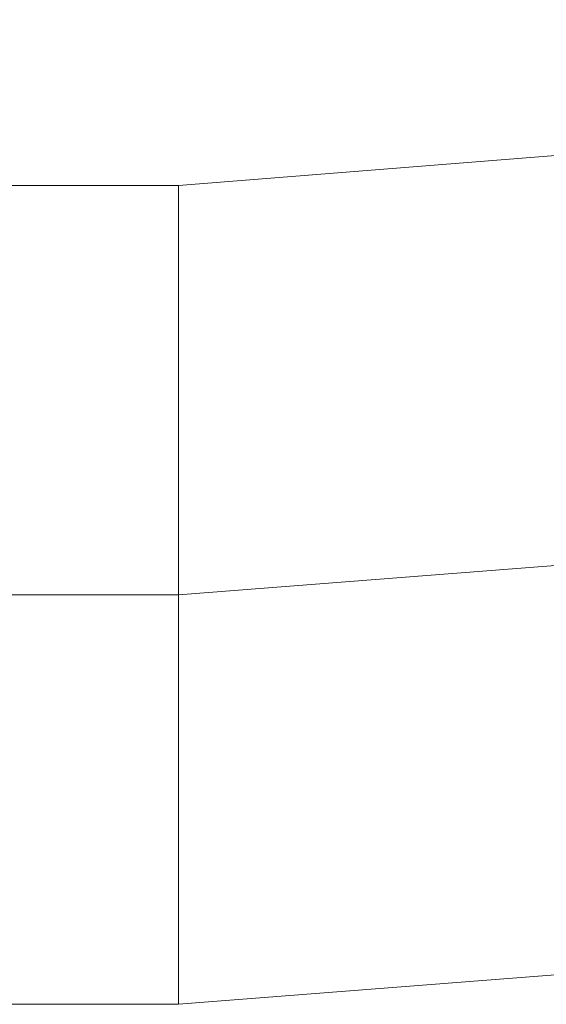
# Model space of a CAD drawing. Units: millimetres. Extents: x -1685 to 1062, y -14 to 3894.
# Drawn here: x 207 to 235, y 19 to 69 of the extents above; entities that cross this region are included whole.
import ezdxf

# ---------------------------------------------------------------- set-up
doc = ezdxf.new("R2010")
doc.units = ezdxf.units.MM
doc.header["$MEASUREMENT"] = 0

# ---------------------------------------------------------------- blocks, each defined once
blk = doc.blocks.new('WMF1')
at = {"color": 1, "lineweight": 0}
for points in [[(8.10512, -6.342566), (8.094766, -6.475972), (8.063704, -6.606192), (8.012333, -6.730041), (7.942245, -6.844332), (7.855431, -6.94588), (7.753485, -7.033092), (7.639592, -7.102782), (7.515743, -7.154153), (7.385523, -7.185613), (7.252117, -7.195967)], [(8.128217, -6.342566), (8.117465, -6.479556), (8.085208, -6.61336), (8.032642, -6.740395), (7.960961, -6.857474), (7.87136, -6.962207), (7.767025, -7.05141), (7.649946, -7.123489), (7.522911, -7.176055), (7.389107, -7.207914), (7.252117, -7.218666)], [(8.10512, -6.342566), (8.094766, -6.475972), (8.063704, -6.606192), (8.012333, -6.730041), (7.942245, -6.844332), (7.855431, -6.94588), (7.753485, -7.033092), (7.639592, -7.102782), (7.515743, -7.154153), (7.385523, -7.185613), (7.252117, -7.195967)], [(8.082421, -6.342566), (8.072067, -6.472786), (8.041801, -6.599422), (7.992023, -6.719687), (7.923926, -6.830792), (7.839104, -6.929951), (7.740343, -7.014375), (7.629238, -7.082472), (7.508575, -7.132649), (7.381939, -7.162914), (7.252117, -7.173268)], [(8.10512, -6.342566), (8.094766, -6.475972), (8.063704, -6.606192), (8.012333, -6.730041), (7.942245, -6.844332), (7.855431, -6.94588), (7.753485, -7.033092), (7.639592, -7.102782), (7.515743, -7.154153), (7.385523, -7.185613), (7.252117, -7.195967)], [(8.128217, -6.342566), (8.117465, -6.479556), (8.085208, -6.61336), (8.032642, -6.740395), (7.960961, -6.857474), (7.87136, -6.962207), (7.767025, -7.05141), (7.649946, -7.123489), (7.522911, -7.176055), (7.389107, -7.207914), (7.252117, -7.218666)], [(8.10512, -6.342566), (8.094766, -6.475972), (8.063704, -6.606192), (8.012333, -6.730041), (7.942245, -6.844332), (7.855431, -6.94588), (7.753485, -7.033092), (7.639592, -7.102782), (7.515743, -7.154153), (7.385523, -7.185613), (7.252117, -7.195967)], [(8.082421, -6.342566), (8.072067, -6.472786), (8.041801, -6.599422), (7.992023, -6.719687), (7.923926, -6.830792), (7.839104, -6.929951), (7.740343, -7.014375), (7.629238, -7.082472), (7.508575, -7.132649), (7.381939, -7.162914), (7.252117, -7.173268)], [(8.10512, -6.342566), (8.094766, -6.475972), (8.063704, -6.606192), (8.012333, -6.730041), (7.942245, -6.844332), (7.855431, -6.94588), (7.753485, -7.033092), (7.639592, -7.102782), (7.515743, -7.154153), (7.385523, -7.185613), (7.252117, -7.195967)], [(8.128217, -6.342566), (8.117465, -6.479556), (8.085208, -6.61336), (8.032642, -6.740395), (7.960961, -6.857474), (7.87136, -6.962207), (7.767025, -7.05141), (7.649946, -7.123489), (7.522911, -7.176055), (7.389107, -7.207914), (7.252117, -7.218666)], [(8.10512, -6.342566), (8.094766, -6.475972), (8.063704, -6.606192), (8.012333, -6.730041), (7.942245, -6.844332), (7.855431, -6.94588), (7.753485, -7.033092), (7.639592, -7.102782), (7.515743, -7.154153), (7.385523, -7.185613), (7.252117, -7.195967)], [(8.082421, -6.342566), (8.072067, -6.472786), (8.041801, -6.599422), (7.992023, -6.719687), (7.923926, -6.830792), (7.839104, -6.929951), (7.740343, -7.014375), (7.629238, -7.082472), (7.508575, -7.132649), (7.381939, -7.162914), (7.252117, -7.173268)], [(8.10512, -6.342566), (8.094766, -6.475972), (8.063704, -6.606192), (8.012333, -6.730041), (7.942245, -6.844332), (7.855431, -6.94588), (7.753485, -7.033092), (7.639592, -7.102782), (7.515743, -7.154153), (7.385523, -7.185613), (7.252117, -7.195967)], [(8.128217, -6.342566), (8.117465, -6.479556), (8.085208, -6.61336), (8.032642, -6.740395), (7.960961, -6.857474), (7.87136, -6.962207), (7.767025, -7.05141), (7.649946, -7.123489), (7.522911, -7.176055), (7.389107, -7.207914), (7.252117, -7.218666)], [(8.10512, -6.342566), (8.094766, -6.475972), (8.063704, -6.606192), (8.012333, -6.730041), (7.942245, -6.844332), (7.855431, -6.94588), (7.753485, -7.033092), (7.639592, -7.102782), (7.515743, -7.154153), (7.385523, -7.185613), (7.252117, -7.195967)], [(8.082421, -6.342566), (8.072067, -6.472786), (8.041801, -6.599422), (7.992023, -6.719687), (7.923926, -6.830792), (7.839104, -6.929951), (7.740343, -7.014375), (7.629238, -7.082472), (7.508575, -7.132649), (7.381939, -7.162914), (7.252117, -7.173268)], [(8.10512, -6.342566), (8.094766, -6.475972), (8.063704, -6.606192), (8.012333, -6.730041), (7.942245, -6.844332), (7.855431, -6.94588), (7.753485, -7.033092), (7.639592, -7.102782), (7.515743, -7.154153), (7.385523, -7.185613), (7.252117, -7.195967)], [(8.128217, -6.342566), (8.117465, -6.479556), (8.085208, -6.61336), (8.032642, -6.740395), (7.960961, -6.857474), (7.87136, -6.962207), (7.767025, -7.05141), (7.649946, -7.123489), (7.522911, -7.176055), (7.389107, -7.207914), (7.252117, -7.218666)], [(8.10512, -6.342566), (8.094766, -6.475972), (8.063704, -6.606192), (8.012333, -6.730041), (7.942245, -6.844332), (7.855431, -6.94588), (7.753485, -7.033092), (7.639592, -7.102782), (7.515743, -7.154153), (7.385523, -7.185613), (7.252117, -7.195967)], [(8.082421, -6.342566), (8.072067, -6.472786), (8.041801, -6.599422), (7.992023, -6.719687), (7.923926, -6.830792), (7.839104, -6.929951), (7.740343, -7.014375), (7.629238, -7.082472), (7.508575, -7.132649), (7.381939, -7.162914), (7.252117, -7.173268)], [(8.10512, -6.342566), (8.094766, -6.475972), (8.063704, -6.606192), (8.012333, -6.730041), (7.942245, -6.844332), (7.855431, -6.94588), (7.753485, -7.033092), (7.639592, -7.102782), (7.515743, -7.154153), (7.385523, -7.185613), (7.252117, -7.195967)], [(8.128217, -6.342566), (8.117465, -6.479556), (8.085208, -6.61336), (8.032642, -6.740395), (7.960961, -6.857474), (7.87136, -6.962207), (7.767025, -7.05141), (7.649946, -7.123489), (7.522911, -7.176055), (7.389107, -7.207914), (7.252117, -7.218666)], [(8.10512, -6.342566), (8.094766, -6.475972), (8.063704, -6.606192), (8.012333, -6.730041), (7.942245, -6.844332), (7.855431, -6.94588), (7.753485, -7.033092), (7.639592, -7.102782), (7.515743, -7.154153), (7.385523, -7.185613), (7.252117, -7.195967)], [(8.082421, -6.342566), (8.072067, -6.472786), (8.041801, -6.599422), (7.992023, -6.719687), (7.923926, -6.830792), (7.839104, -6.929951), (7.740343, -7.014375), (7.629238, -7.082472), (7.508575, -7.132649), (7.381939, -7.162914), (7.252117, -7.173268)], [(7.199153, -7.173268), (7.206321, -7.173268), (7.225834, -7.173268), (7.252117, -7.173268)], [(7.199153, -7.173268), (7.206321, -7.173268), (7.225834, -7.173268), (7.252117, -7.173268)], [(7.199153, -7.173268), (7.206321, -7.173268), (7.225834, -7.173268), (7.252117, -7.173268)], [(7.199153, -7.173268), (7.206321, -7.173268), (7.225834, -7.173268), (7.252117, -7.173268)], [(7.199153, -7.173268), (7.206321, -7.173268), (7.225834, -7.173268), (7.252117, -7.173268)], [(7.199153, -7.173268), (7.206321, -7.173268), (7.225834, -7.173268), (7.252117, -7.173268)], [(7.252117, -7.173268), (7.252117, -7.179639), (7.252117, -7.195967), (7.252117, -7.212294), (7.252117, -7.218666)], [(7.252117, -7.212294), (7.252117, -7.195967), (7.252117, -7.179639), (7.252117, -7.173268)], [(7.252117, -7.173268), (7.252117, -7.179639), (7.252117, -7.195967), (7.252117, -7.212294), (7.252117, -7.218666)], [(7.252117, -7.212294), (7.252117, -7.195967), (7.252117, -7.179639), (7.252117, -7.173268)], [(7.252117, -7.173268), (7.252117, -7.179639), (7.252117, -7.195967), (7.252117, -7.212294), (7.252117, -7.218666)], [(7.252117, -7.212294), (7.252117, -7.195967), (7.252117, -7.179639), (7.252117, -7.173268)], [(7.252117, -7.218666), (7.252117, -7.212294), (7.252117, -7.195967), (7.252117, -7.179639), (7.252117, -7.173268)], [(7.252117, -7.173268), (7.252117, -7.179639), (7.252117, -7.195967), (7.252117, -7.212294), (7.252117, -7.218666)], [(7.252117, -7.212294), (7.252117, -7.195967), (7.252117, -7.179639), (7.252117, -7.173268)], [(7.252117, -7.173268), (7.252117, -7.179639), (7.252117, -7.195967), (7.252117, -7.212294), (7.252117, -7.218666)], [(7.252117, -7.212294), (7.252117, -7.195967), (7.252117, -7.179639), (7.252117, -7.173268)], [(7.252117, -7.173268), (7.252117, -7.179639), (7.252117, -7.195967), (7.252117, -7.212294), (7.252117, -7.218666)], [(7.252117, -7.212294), (7.252117, -7.195967), (7.252117, -7.179639), (7.252117, -7.173268)], [(7.252117, -7.173268), (7.252117, -7.179639), (7.252117, -7.195967), (7.252117, -7.212294), (7.252117, -7.218666)], [(7.252117, -7.212294), (7.252117, -7.195967), (7.252117, -7.179639), (7.252117, -7.173268)], [(7.252117, -7.173268), (7.252117, -7.179639), (7.252117, -7.195967), (7.252117, -7.212294), (7.252117, -7.218666)], [(7.252117, -7.212294), (7.252117, -7.195967), (7.252117, -7.179639), (7.252117, -7.173268)], [(7.252117, -7.218666), (7.252117, -7.212294), (7.252117, -7.195967), (7.252117, -7.179639), (7.252117, -7.173268)], [(7.252117, -7.179639), (7.252117, -7.195967), (7.252117, -7.212294), (7.252117, -7.218666)], [(7.252117, -7.179639), (7.252117, -7.195967), (7.252117, -7.212294), (7.252117, -7.218666)], [(7.176454, -7.195967), (7.186808, -7.195967), (7.214285, -7.195967), (7.252117, -7.195967)], [(7.176454, -7.195967), (7.186808, -7.195967), (7.214285, -7.195967), (7.252117, -7.195967)], [(7.176454, -7.195967), (7.186808, -7.195967), (7.214285, -7.195967), (7.252117, -7.195967)], [(7.176454, -7.195967), (7.186808, -7.195967), (7.214285, -7.195967), (7.252117, -7.195967)], [(7.176454, -7.195967), (7.186808, -7.195967), (7.214285, -7.195967), (7.252117, -7.195967)], [(7.176454, -7.195967), (7.186808, -7.195967), (7.214285, -7.195967), (7.252117, -7.195967)], [(7.22225, -7.195967), (7.231011, -7.195967), (7.252117, -7.195967)], [(7.22225, -7.195967), (7.231011, -7.195967), (7.252117, -7.195967)], [(7.22225, -7.195967), (7.231011, -7.195967), (7.252117, -7.195967)], [(7.22225, -7.195967), (7.231011, -7.195967), (7.252117, -7.195967)], [(7.22225, -7.195967), (7.231011, -7.195967), (7.252117, -7.195967)], [(7.22225, -7.195967), (7.231011, -7.195967), (7.252117, -7.195967)], [(7.199153, -7.218666), (7.206321, -7.218666), (7.225834, -7.218666), (7.252117, -7.218666)], [(7.199153, -7.218666), (7.206321, -7.218666), (7.225834, -7.218666), (7.252117, -7.218666)], [(7.199153, -7.218666), (7.206321, -7.218666), (7.225834, -7.218666), (7.252117, -7.218666)], [(7.199153, -7.218666), (7.206321, -7.218666), (7.225834, -7.218666), (7.252117, -7.218666)], [(7.199153, -7.218666), (7.206321, -7.218666), (7.225834, -7.218666), (7.252117, -7.218666)], [(7.199153, -7.218666), (7.206321, -7.218666), (7.225834, -7.218666), (7.252117, -7.218666)]]:
    blk.add_lwpolyline(points, dxfattribs=at)

msp = doc.modelspace()

# ---------------------------------------------------------------- block references
at = {"xscale": 928.4189300537109, "yscale": 928.4189300537109, "zscale": 928.4189300858083}
msp.add_blockref('WMF1', (-6517.353, 6720.581), dxfattribs=at)

doc.saveas('drawing.dxf')
